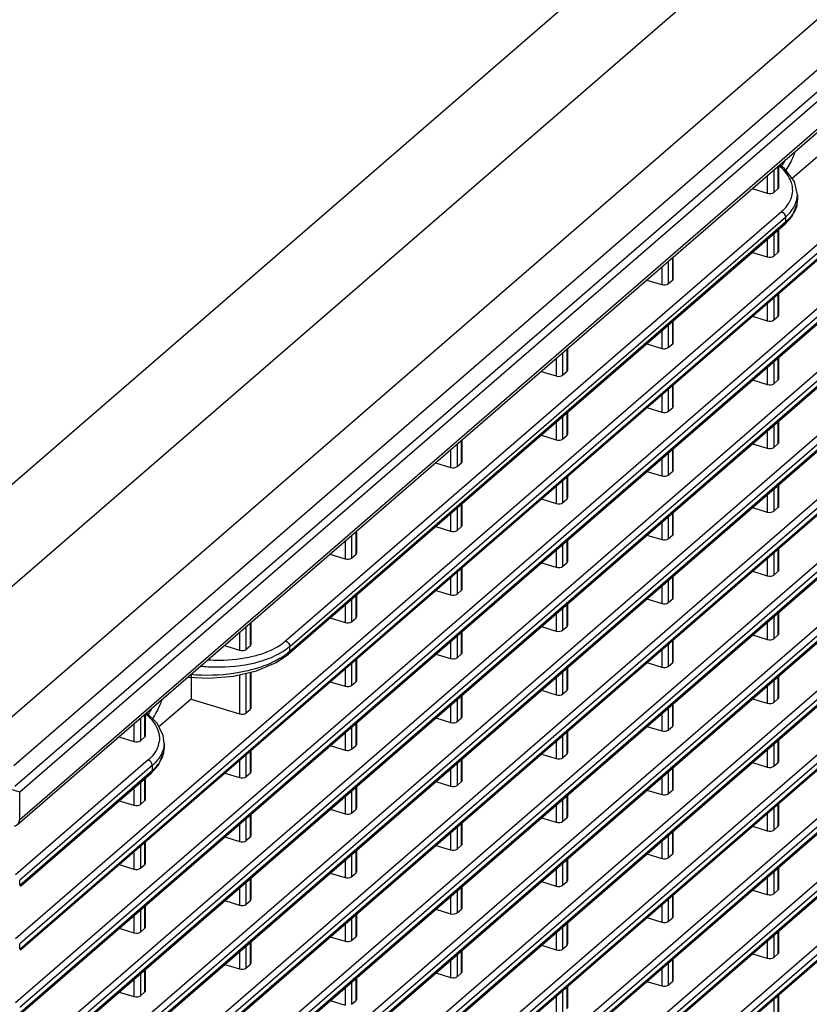
# Model space of a CAD drawing. Extents: x -169 to 3021, y -456 to 1822.
# Drawn here: x 2385 to 2465, y 1365 to 1465 of the extents above; entities that cross this region are included whole.
import ezdxf

# ---------------------------------------------------------------- set-up
doc = ezdxf.new("R2010")
doc.units = 0
doc.header["$LTSCALE"] = 65.395
doc.layers.add('B35LD-TOP-CODXF_CONTINUOUS_LINE', color=7, linetype='CONTINUOUS')
doc.layers.add('B35LH-LEFT-CDXF_CONTINUOUS_LINE', color=7, linetype='CONTINUOUS')

msp = doc.modelspace()

# ---------------------------------------------------------------- linework, layer by layer
at = {"layer": 'B35LD-TOP-CODXF_CONTINUOUS_LINE', "color": 7, "linetype": 'Continuous'}
for p, q in [((2349.276, 1387.872), (2586.933, 1593.688)), ((2359.827, 1386.629), (2595.55, 1590.771)), ((2381.625, 1392.238), (2606.125, 1586.661)), ((2383.961, 1389.114), (2608.461, 1583.537)), ((2608.573, 1581.379), (2384.073, 1386.956))]:
    msp.add_line(p, q, dxfattribs=at)
at = {"layer": 'B35LH-LEFT-CDXF_CONTINUOUS_LINE', "color": 7, "linetype": 'Continuous'}
for p, q in [((2608.073, 1579.944), (2384.573, 1386.387)), ((2384.573, 1383.597), (2608.073, 1577.154)), ((2384.355, 1383.085), (2607.868, 1576.653)), ((2384.15, 1371.478), (2607.675, 1565.057)), ((2608.073, 1564.495), (2384.573, 1370.938)), ((2384.573, 1370.412), (2608.073, 1563.969)), ((2384.653, 1370.32), (2607.97, 1563.719)), ((2384.15, 1364.983), (2607.675, 1558.561)), ((2608.073, 1558), (2384.573, 1364.443)), ((2384.573, 1363.917), (2608.073, 1557.474)), ((2384.653, 1363.825), (2607.97, 1557.223)), ((2384.15, 1358.488), (2607.675, 1552.066)), ((2608.073, 1551.505), (2384.573, 1357.948)), ((2384.573, 1357.422), (2608.073, 1550.978)), ((2384.653, 1357.329), (2607.97, 1550.728)), ((2384.15, 1351.993), (2607.675, 1545.571)), ((2608.073, 1545.009), (2384.573, 1351.453)), ((2384.573, 1350.926), (2608.073, 1544.483)), ((2384.653, 1350.834), (2607.97, 1544.233)), ((2384.15, 1345.498), (2607.675, 1539.076)), ((2608.073, 1538.514), (2384.573, 1344.958)), ((2384.573, 1344.431), (2608.073, 1537.988)), ((2384.653, 1344.339), (2607.97, 1537.738)), ((2384.15, 1339.003), (2607.675, 1532.581)), ((2608.073, 1532.019), (2384.573, 1338.462)), ((2384.573, 1337.936), (2608.073, 1531.493)), ((2384.653, 1337.844), (2607.97, 1531.243)), ((2384.15, 1332.507), (2607.675, 1526.086)), ((2608.073, 1525.524), (2384.573, 1331.967)), ((2384.573, 1331.441), (2608.073, 1524.998)), ((2384.653, 1331.349), (2607.97, 1524.747)), ((2384.15, 1326.012), (2607.675, 1519.59)), ((2608.073, 1519.029), (2384.573, 1325.472)), ((2384.573, 1324.946), (2608.073, 1518.502)), ((2384.653, 1324.853), (2607.97, 1518.252)), ((2384.15, 1319.517), (2607.675, 1513.095)), ((2608.073, 1512.533), (2384.573, 1318.977)), ((2384.573, 1318.451), (2608.073, 1512.007)), ((2384.653, 1318.358), (2607.97, 1511.757)), ((2384.15, 1313.022), (2607.675, 1506.6)), ((2608.073, 1506.038), (2384.573, 1312.482)), ((2384.573, 1311.955), (2608.073, 1505.512)), ((2384.653, 1311.863), (2607.97, 1505.262)), ((2384.15, 1306.527), (2607.675, 1500.105)), ((2608.073, 1499.543), (2384.573, 1305.986)), ((2384.573, 1305.46), (2608.073, 1499.017)), ((2384.653, 1305.368), (2607.97, 1498.767)), ((2384.15, 1300.031), (2607.675, 1493.61)), ((2608.073, 1493.048), (2384.573, 1299.491)), ((2384.573, 1298.965), (2608.073, 1492.522)), ((2384.653, 1298.873), (2607.97, 1492.271)), ((2466.528, 1451.734), (2463.252, 1448.896)), ((2461.369, 1449.782), (2461.369, 1447.488)), ((2461.83, 1447.888), (2461.83, 1450.181)), ((2461.897, 1448.016), (2461.897, 1450.239)), ((2460.709, 1449.21), (2460.709, 1447.412)), ((2459.174, 1447.881), (2460.709, 1447.412)), ((2461.369, 1447.488), (2461.83, 1447.888)), ((2463.755, 1446.302), (2463.78, 1446.741)), ((2463.781, 1447.233), (2463.781, 1447.239)), ((2463.781, 1447.233), (2463.781, 1446.716)), ((2411.661, 1401.799), (2462.164, 1445.536)), ((2463.221, 1445.023), (2463.755, 1446.302)), ((2412.071, 1401.248), (2462.574, 1444.985)), ((2462.574, 1444.459), (2412.071, 1400.722)), ((2462.468, 1444.205), (2463.221, 1445.023)), ((2462.469, 1444.206), (2411.965, 1400.469)), ((2461.83, 1441.392), (2461.83, 1443.653)), ((2461.897, 1441.52), (2461.897, 1443.711)), ((2460.709, 1442.682), (2460.709, 1440.917)), ((2461.369, 1443.253), (2461.369, 1440.993)), ((2450.619, 1440.472), (2450.619, 1438.178)), ((2451.08, 1438.578), (2451.08, 1440.871)), ((2451.147, 1438.706), (2451.147, 1440.929)), ((2459.203, 1441.377), (2460.709, 1440.917)), ((2461.369, 1440.993), (2461.83, 1441.392)), ((2449.959, 1439.9), (2449.959, 1438.102)), ((2448.424, 1438.571), (2449.959, 1438.102)), ((2450.619, 1438.178), (2451.08, 1438.578)), ((2461.369, 1436.758), (2461.369, 1434.498)), ((2461.83, 1434.897), (2461.83, 1437.158)), ((2461.897, 1435.025), (2461.897, 1437.216)), ((2460.709, 1436.187), (2460.709, 1434.422)), ((2451.147, 1432.211), (2451.147, 1434.401)), ((2459.203, 1434.882), (2460.709, 1434.422)), ((2461.369, 1434.498), (2461.83, 1434.897)), ((2450.619, 1433.944), (2450.619, 1431.683)), ((2451.08, 1432.083), (2451.08, 1434.343)), ((2449.959, 1433.372), (2449.959, 1431.607)), ((2440.33, 1429.268), (2440.33, 1431.561)), ((2440.397, 1429.396), (2440.397, 1431.619)), ((2448.453, 1432.067), (2449.959, 1431.607)), ((2450.619, 1431.683), (2451.08, 1432.083)), ((2439.209, 1430.59), (2439.209, 1428.792)), ((2439.869, 1431.162), (2439.869, 1428.869)), ((2461.83, 1428.402), (2461.83, 1430.662)), ((2461.897, 1428.53), (2461.897, 1430.72)), ((2460.709, 1429.691), (2460.709, 1427.926)), ((2461.369, 1430.263), (2461.369, 1428.003)), ((2437.674, 1429.261), (2439.209, 1428.792)), ((2439.869, 1428.869), (2440.33, 1429.268)), ((2459.203, 1428.387), (2460.709, 1427.926)), ((2461.369, 1428.003), (2461.83, 1428.402)), ((2450.619, 1427.448), (2450.619, 1425.188)), ((2451.08, 1425.587), (2451.08, 1427.848)), ((2451.147, 1425.715), (2451.147, 1427.906)), ((2449.959, 1426.877), (2449.959, 1425.112)), ((2448.453, 1425.572), (2449.959, 1425.112)), ((2450.619, 1425.188), (2451.08, 1425.587)), ((2439.869, 1424.634), (2439.869, 1422.373)), ((2440.33, 1422.773), (2440.33, 1425.033)), ((2440.397, 1422.901), (2440.397, 1425.091)), ((2439.209, 1424.062), (2439.209, 1422.297)), ((2461.369, 1423.768), (2461.369, 1421.507)), ((2461.83, 1421.907), (2461.83, 1424.167)), ((2461.897, 1422.035), (2461.897, 1424.225)), ((2437.703, 1422.758), (2439.209, 1422.297)), ((2439.869, 1422.373), (2440.33, 1422.773)), ((2460.709, 1423.196), (2460.709, 1421.431)), ((2429.119, 1421.852), (2429.119, 1419.559)), ((2429.58, 1419.958), (2429.58, 1422.252)), ((2429.647, 1420.086), (2429.647, 1422.31)), ((2451.08, 1419.092), (2451.08, 1421.353)), ((2451.147, 1419.22), (2451.147, 1421.411)), ((2459.203, 1421.892), (2460.709, 1421.431)), ((2461.369, 1421.507), (2461.83, 1421.907)), ((2428.459, 1421.281), (2428.459, 1419.483)), ((2449.959, 1420.382), (2449.959, 1418.617)), ((2450.619, 1420.953), (2450.619, 1418.693)), ((2426.924, 1419.952), (2428.459, 1419.483)), ((2429.119, 1419.559), (2429.58, 1419.958)), ((2440.33, 1416.278), (2440.33, 1418.538)), ((2440.397, 1416.406), (2440.397, 1418.596)), ((2448.453, 1419.077), (2449.959, 1418.617)), ((2450.619, 1418.693), (2451.08, 1419.092)), ((2439.209, 1417.567), (2439.209, 1415.802)), ((2439.869, 1418.139), (2439.869, 1415.878)), ((2461.83, 1415.412), (2461.83, 1417.672)), ((2461.897, 1415.54), (2461.897, 1417.73)), ((2460.709, 1416.701), (2460.709, 1414.936)), ((2461.369, 1417.273), (2461.369, 1415.012)), ((2429.58, 1413.463), (2429.58, 1415.723)), ((2429.647, 1413.591), (2429.647, 1415.781)), ((2437.703, 1416.262), (2439.209, 1415.802)), ((2439.869, 1415.878), (2440.33, 1416.278)), ((2459.203, 1415.396), (2460.709, 1414.936)), ((2461.369, 1415.012), (2461.83, 1415.412)), ((2428.459, 1414.753), (2428.459, 1412.987)), ((2429.119, 1415.324), (2429.119, 1413.064)), ((2450.619, 1414.458), (2450.619, 1412.198)), ((2451.08, 1412.597), (2451.08, 1414.857)), ((2451.147, 1412.725), (2451.147, 1414.915)), ((2426.953, 1413.448), (2428.459, 1412.987)), ((2429.119, 1413.064), (2429.58, 1413.463)), ((2449.959, 1413.887), (2449.959, 1412.121)), ((2418.369, 1412.543), (2418.369, 1410.249)), ((2418.83, 1410.648), (2418.83, 1412.942)), ((2418.897, 1410.776), (2418.897, 1413)), ((2448.453, 1412.582), (2449.959, 1412.121)), ((2450.619, 1412.198), (2451.08, 1412.597)), ((2417.709, 1411.971), (2417.709, 1410.173)), ((2439.869, 1411.644), (2439.869, 1409.383)), ((2440.33, 1409.782), (2440.33, 1412.043)), ((2440.397, 1409.91), (2440.397, 1412.101)), ((2416.174, 1410.642), (2417.709, 1410.173)), ((2418.369, 1410.249), (2418.83, 1410.648)), ((2439.209, 1411.072), (2439.209, 1409.307)), ((2461.369, 1410.777), (2461.369, 1408.517)), ((2461.83, 1408.916), (2461.83, 1411.177)), ((2461.897, 1409.044), (2461.897, 1411.235)), ((2437.703, 1409.767), (2439.209, 1409.307)), ((2439.869, 1409.383), (2440.33, 1409.782)), ((2460.709, 1410.206), (2460.709, 1408.441)), ((2429.119, 1408.829), (2429.119, 1406.569)), ((2429.58, 1406.968), (2429.58, 1409.228)), ((2429.647, 1407.096), (2429.647, 1409.286)), ((2451.08, 1406.102), (2451.08, 1408.362)), ((2451.147, 1406.23), (2451.147, 1408.42)), ((2459.203, 1408.901), (2460.709, 1408.441)), ((2461.369, 1408.517), (2461.83, 1408.916)), ((2428.459, 1408.257), (2428.459, 1406.492)), ((2449.959, 1407.391), (2449.959, 1405.626)), ((2450.619, 1407.963), (2450.619, 1405.702)), ((2418.83, 1404.153), (2418.83, 1406.414)), ((2418.897, 1404.281), (2418.897, 1406.472)), ((2426.953, 1406.953), (2428.459, 1406.492)), ((2429.119, 1406.569), (2429.58, 1406.968)), ((2417.709, 1405.443), (2417.709, 1403.678)), ((2418.369, 1406.014), (2418.369, 1403.754)), ((2440.33, 1403.287), (2440.33, 1405.548)), ((2440.397, 1403.415), (2440.397, 1405.606)), ((2448.453, 1406.087), (2449.959, 1405.626)), ((2450.619, 1405.702), (2451.08, 1406.102)), ((2439.209, 1404.577), (2439.209, 1402.812)), ((2439.869, 1405.148), (2439.869, 1402.888)), ((2461.83, 1402.421), (2461.83, 1404.682)), ((2461.897, 1402.549), (2461.897, 1404.74)), ((2408.08, 1401.339), (2408.08, 1403.632)), ((2408.147, 1401.467), (2408.147, 1403.69)), ((2416.203, 1404.138), (2417.709, 1403.678)), ((2418.369, 1403.754), (2418.83, 1404.153)), ((2460.709, 1403.711), (2460.709, 1401.946)), ((2461.369, 1404.282), (2461.369, 1402.022)), ((2406.959, 1402.661), (2406.959, 1400.863)), ((2407.619, 1403.233), (2407.619, 1400.939)), ((2429.119, 1402.334), (2429.119, 1400.073)), ((2429.58, 1400.473), (2429.58, 1402.733)), ((2429.647, 1400.601), (2429.647, 1402.791)), ((2437.703, 1403.272), (2439.209, 1402.812)), ((2439.869, 1402.888), (2440.33, 1403.287)), ((2459.203, 1402.406), (2460.709, 1401.946)), ((2461.369, 1402.022), (2461.83, 1402.421)), ((2405.424, 1401.332), (2406.959, 1400.863)), ((2407.619, 1400.939), (2408.08, 1401.339)), ((2428.459, 1401.762), (2428.459, 1399.997)), ((2450.619, 1401.468), (2450.619, 1399.207)), ((2451.08, 1399.607), (2451.08, 1401.867)), ((2451.147, 1399.735), (2451.147, 1401.925)), ((2426.953, 1400.458), (2428.459, 1399.997)), ((2429.119, 1400.073), (2429.58, 1400.473)), ((2449.959, 1400.896), (2449.959, 1399.131)), ((2418.369, 1399.519), (2418.369, 1397.259)), ((2418.83, 1397.658), (2418.83, 1399.918)), ((2418.897, 1397.786), (2418.897, 1399.976)), ((2448.453, 1399.591), (2449.959, 1399.131)), ((2450.619, 1399.207), (2451.08, 1399.607)), ((2402.028, 1398.391), (2402.028, 1395.875)), ((2406.959, 1398.364), (2406.959, 1394.368)), ((2407.619, 1398.517), (2407.619, 1394.444)), ((2408.08, 1394.843), (2408.08, 1398.624)), ((2408.147, 1394.972), (2408.147, 1398.64)), ((2417.709, 1398.948), (2417.709, 1397.183)), ((2439.869, 1398.653), (2439.869, 1396.393)), ((2440.33, 1396.792), (2440.33, 1399.052)), ((2440.397, 1396.92), (2440.397, 1399.11)), ((2416.203, 1397.643), (2417.709, 1397.183)), ((2418.369, 1397.259), (2418.83, 1397.658)), ((2439.209, 1398.082), (2439.209, 1396.316)), ((2461.369, 1397.787), (2461.369, 1395.527)), ((2461.83, 1395.926), (2461.83, 1398.186)), ((2461.897, 1396.054), (2461.897, 1398.244)), ((2429.647, 1394.105), (2429.647, 1396.296)), ((2437.703, 1396.777), (2439.209, 1396.316)), ((2439.869, 1396.393), (2440.33, 1396.792)), ((2460.709, 1397.216), (2460.709, 1395.45)), ((2402.028, 1395.875), (2398.758, 1393.042)), ((2402.028, 1395.875), (2406.959, 1394.368)), ((2429.119, 1395.839), (2429.119, 1393.578)), ((2429.58, 1393.977), (2429.58, 1396.238)), ((2451.08, 1393.111), (2451.08, 1395.372)), ((2451.147, 1393.239), (2451.147, 1395.43)), ((2459.203, 1395.911), (2460.709, 1395.45)), ((2461.369, 1395.527), (2461.83, 1395.926)), ((2397.33, 1392.029), (2397.33, 1394.322)), ((2397.397, 1392.157), (2397.397, 1394.38)), ((2398.574, 1393.412), (2397.503, 1394.472)), ((2407.619, 1394.444), (2408.08, 1394.843)), ((2428.459, 1395.267), (2428.459, 1393.502)), ((2449.959, 1394.401), (2449.959, 1392.636)), ((2450.619, 1394.973), (2450.619, 1392.712)), ((2396.209, 1393.351), (2396.209, 1391.553)), ((2396.869, 1393.923), (2396.869, 1391.63)), ((2418.83, 1391.163), (2418.83, 1393.423)), ((2418.897, 1391.291), (2418.897, 1393.481)), ((2426.953, 1393.962), (2428.459, 1393.502)), ((2429.119, 1393.578), (2429.58, 1393.977)), ((2417.709, 1392.452), (2417.709, 1390.687)), ((2418.369, 1393.024), (2418.369, 1390.764)), ((2440.33, 1390.297), (2440.33, 1392.557)), ((2440.397, 1390.425), (2440.397, 1392.615)), ((2448.453, 1393.096), (2449.959, 1392.636)), ((2450.619, 1392.712), (2451.08, 1393.111)), ((2394.674, 1392.022), (2396.209, 1391.553)), ((2396.869, 1391.63), (2397.33, 1392.029)), ((2399.281, 1391.379), (2399.281, 1391.374)), ((2399.281, 1391.374), (2399.281, 1390.858)), ((2439.209, 1391.586), (2439.209, 1389.821)), ((2439.869, 1392.158), (2439.869, 1389.898)), ((2461.369, 1391.292), (2461.369, 1389.032)), ((2461.83, 1389.431), (2461.83, 1391.691)), ((2461.897, 1389.559), (2461.897, 1391.749)), ((2398.714, 1389.154), (2399.258, 1390.459)), ((2399.258, 1390.459), (2399.28, 1390.883)), ((2408.08, 1388.348), (2408.08, 1390.609)), ((2408.147, 1388.476), (2408.147, 1390.667)), ((2416.203, 1391.148), (2417.709, 1390.687)), ((2418.369, 1390.764), (2418.83, 1391.163)), ((2437.703, 1390.282), (2439.209, 1389.821)), ((2439.869, 1389.898), (2440.33, 1390.297)), ((2460.709, 1390.72), (2460.709, 1388.955)), ((2397.664, 1389.677), (2384.15, 1377.974)), ((2406.959, 1389.638), (2406.959, 1387.873)), ((2407.619, 1390.209), (2407.619, 1387.949)), ((2429.119, 1389.343), (2429.119, 1387.083)), ((2429.58, 1387.482), (2429.58, 1389.743)), ((2429.647, 1387.61), (2429.647, 1389.801)), ((2459.203, 1389.416), (2460.709, 1388.955)), ((2461.369, 1389.032), (2461.83, 1389.431)), ((2398.074, 1389.126), (2384.573, 1377.434)), ((2384.573, 1376.907), (2398.074, 1388.6)), ((2384.653, 1376.815), (2397.969, 1388.347)), ((2397.968, 1388.347), (2398.714, 1389.154)), ((2405.453, 1388.333), (2406.959, 1387.873)), ((2407.619, 1387.949), (2408.08, 1388.348)), ((2428.459, 1388.772), (2428.459, 1387.007)), ((2450.619, 1388.477), (2450.619, 1386.217)), ((2451.08, 1386.616), (2451.08, 1388.877)), ((2451.147, 1386.744), (2451.147, 1388.935)), ((2396.869, 1387.395), (2396.869, 1385.134)), ((2397.33, 1385.534), (2397.33, 1387.794)), ((2397.397, 1385.662), (2397.397, 1387.852)), ((2426.953, 1387.467), (2428.459, 1387.007)), ((2429.119, 1387.083), (2429.58, 1387.482)), ((2449.959, 1387.906), (2449.959, 1386.141)), ((2384.573, 1386.387), (2383.697, 1386.655)), ((2384.573, 1383.597), (2384.573, 1386.387)), ((2396.209, 1386.823), (2396.209, 1385.058)), ((2418.369, 1386.529), (2418.369, 1384.268)), ((2418.83, 1384.668), (2418.83, 1386.928)), ((2418.897, 1384.796), (2418.897, 1386.986)), ((2448.453, 1386.601), (2449.959, 1386.141)), ((2450.619, 1386.217), (2451.08, 1386.616)), ((2394.703, 1385.519), (2396.209, 1385.058)), ((2396.869, 1385.134), (2397.33, 1385.534)), ((2417.709, 1385.957), (2417.709, 1384.192)), ((2439.869, 1385.663), (2439.869, 1383.402)), ((2440.33, 1383.802), (2440.33, 1386.062)), ((2440.397, 1383.93), (2440.397, 1386.12)), ((2461.897, 1383.064), (2461.897, 1385.254)), ((2416.203, 1384.653), (2417.709, 1384.192)), ((2418.369, 1384.268), (2418.83, 1384.668)), ((2439.209, 1385.091), (2439.209, 1383.326)), ((2461.369, 1384.797), (2461.369, 1382.536)), ((2461.83, 1382.936), (2461.83, 1385.196)), ((2407.619, 1383.714), (2407.619, 1381.454)), ((2408.08, 1381.853), (2408.08, 1384.113)), ((2408.147, 1381.981), (2408.147, 1384.172)), ((2429.58, 1380.987), (2429.58, 1383.247)), ((2429.647, 1381.115), (2429.647, 1383.305)), ((2437.703, 1383.787), (2439.209, 1383.326)), ((2439.869, 1383.402), (2440.33, 1383.802)), ((2460.709, 1384.225), (2460.709, 1382.46)), ((2406.959, 1383.143), (2406.959, 1381.378)), ((2428.459, 1382.277), (2428.459, 1380.512)), ((2429.119, 1382.848), (2429.119, 1380.588)), ((2451.08, 1380.121), (2451.08, 1382.381)), ((2451.147, 1380.249), (2451.147, 1382.439)), ((2459.203, 1382.92), (2460.709, 1382.46)), ((2461.369, 1382.536), (2461.83, 1382.936)), ((2397.33, 1379.039), (2397.33, 1381.299)), ((2397.397, 1379.167), (2397.397, 1381.357)), ((2405.453, 1381.838), (2406.959, 1381.378)), ((2407.619, 1381.454), (2408.08, 1381.853)), ((2449.959, 1381.411), (2449.959, 1379.645)), ((2450.619, 1381.982), (2450.619, 1379.722)), ((2396.209, 1380.328), (2396.209, 1378.563)), ((2396.869, 1380.9), (2396.869, 1378.639)), ((2418.83, 1378.172), (2418.83, 1380.433)), ((2418.897, 1378.301), (2418.897, 1380.491)), ((2426.953, 1380.972), (2428.459, 1380.512)), ((2429.119, 1380.588), (2429.58, 1380.987)), ((2417.709, 1379.462), (2417.709, 1377.697)), ((2418.369, 1380.034), (2418.369, 1377.773)), ((2440.33, 1377.306), (2440.33, 1379.567)), ((2440.397, 1377.434), (2440.397, 1379.625)), ((2448.453, 1380.106), (2449.959, 1379.645)), ((2450.619, 1379.722), (2451.08, 1380.121)), ((2394.703, 1379.023), (2396.209, 1378.563)), ((2396.869, 1378.639), (2397.33, 1379.039)), ((2439.209, 1378.596), (2439.209, 1376.831)), ((2439.869, 1379.168), (2439.869, 1376.907)), ((2461.369, 1378.302), (2461.369, 1376.041)), ((2461.83, 1376.44), (2461.83, 1378.701)), ((2461.897, 1376.568), (2461.897, 1378.759)), ((2384.573, 1376.907), (2384.573, 1377.434)), ((2407.619, 1377.219), (2407.619, 1374.959)), ((2408.08, 1375.358), (2408.08, 1377.618)), ((2408.147, 1375.486), (2408.147, 1377.676)), ((2416.203, 1378.157), (2417.709, 1377.697)), ((2418.369, 1377.773), (2418.83, 1378.172)), ((2437.703, 1377.291), (2439.209, 1376.831)), ((2439.869, 1376.907), (2440.33, 1377.306)), ((2460.709, 1377.73), (2460.709, 1375.965)), ((2406.959, 1376.647), (2406.959, 1374.882)), ((2429.119, 1376.353), (2429.119, 1374.093)), ((2429.58, 1374.492), (2429.58, 1376.752)), ((2429.647, 1374.62), (2429.647, 1376.81)), ((2459.203, 1376.425), (2460.709, 1375.965)), ((2461.369, 1376.041), (2461.83, 1376.44)), ((2405.453, 1375.343), (2406.959, 1374.882)), ((2407.619, 1374.959), (2408.08, 1375.358)), ((2428.459, 1375.781), (2428.459, 1374.016)), ((2450.619, 1375.487), (2450.619, 1373.227)), ((2451.08, 1373.626), (2451.08, 1375.886)), ((2451.147, 1373.754), (2451.147, 1375.944)), ((2396.869, 1374.404), (2396.869, 1372.144)), ((2397.33, 1372.543), (2397.33, 1374.804)), ((2397.397, 1372.671), (2397.397, 1374.862)), ((2426.953, 1374.477), (2428.459, 1374.016)), ((2429.119, 1374.093), (2429.58, 1374.492)), ((2449.959, 1374.915), (2449.959, 1373.15)), ((2396.209, 1373.833), (2396.209, 1372.068)), ((2418.369, 1373.538), (2418.369, 1371.278)), ((2418.83, 1371.677), (2418.83, 1373.938)), ((2418.897, 1371.805), (2418.897, 1373.996)), ((2448.453, 1373.611), (2449.959, 1373.15)), ((2450.619, 1373.227), (2451.08, 1373.626)), ((2394.703, 1372.528), (2396.209, 1372.068)), ((2396.869, 1372.144), (2397.33, 1372.543)), ((2417.709, 1372.967), (2417.709, 1371.202)), ((2439.869, 1372.672), (2439.869, 1370.412)), ((2440.33, 1370.811), (2440.33, 1373.072)), ((2440.397, 1370.939), (2440.397, 1373.13)), ((2461.83, 1369.945), (2461.83, 1372.206)), ((2461.897, 1370.073), (2461.897, 1372.264)), ((2416.203, 1371.662), (2417.709, 1371.202)), ((2418.369, 1371.278), (2418.83, 1371.677)), ((2439.209, 1372.101), (2439.209, 1370.336)), ((2460.709, 1371.235), (2460.709, 1369.47)), ((2461.369, 1371.806), (2461.369, 1369.546)), ((2384.573, 1370.412), (2384.573, 1370.938)), ((2407.619, 1370.724), (2407.619, 1368.463)), ((2408.08, 1368.863), (2408.08, 1371.123)), ((2408.147, 1368.991), (2408.147, 1371.181)), ((2429.58, 1367.997), (2429.58, 1370.257)), ((2429.647, 1368.125), (2429.647, 1370.315)), ((2437.703, 1370.796), (2439.209, 1370.336)), ((2439.869, 1370.412), (2440.33, 1370.811)), ((2406.959, 1370.152), (2406.959, 1368.387)), ((2428.459, 1369.286), (2428.459, 1367.521)), ((2429.119, 1369.858), (2429.119, 1367.597)), ((2451.08, 1367.131), (2451.08, 1369.391)), ((2451.147, 1367.259), (2451.147, 1369.449)), ((2459.203, 1369.93), (2460.709, 1369.47)), ((2461.369, 1369.546), (2461.83, 1369.945)), ((2397.33, 1366.048), (2397.33, 1368.309)), ((2397.397, 1366.176), (2397.397, 1368.367)), ((2405.453, 1368.848), (2406.959, 1368.387)), ((2407.619, 1368.463), (2408.08, 1368.863)), ((2449.959, 1368.42), (2449.959, 1366.655)), ((2450.619, 1368.992), (2450.619, 1366.731)), ((2396.209, 1367.338), (2396.209, 1365.573)), ((2396.869, 1367.909), (2396.869, 1365.649)), ((2418.83, 1365.182), (2418.83, 1367.442)), ((2418.897, 1365.31), (2418.897, 1367.501)), ((2426.953, 1367.982), (2428.459, 1367.521)), ((2429.119, 1367.597), (2429.58, 1367.997)), ((2417.709, 1366.472), (2417.709, 1364.707)), ((2418.369, 1367.043), (2418.369, 1364.783)), ((2440.33, 1364.316), (2440.33, 1366.576)), ((2440.397, 1364.444), (2440.397, 1366.634)), ((2448.453, 1367.116), (2449.959, 1366.655)), ((2450.619, 1366.731), (2451.08, 1367.131)), ((2394.703, 1366.033), (2396.209, 1365.573)), ((2396.869, 1365.649), (2397.33, 1366.048)), ((2418.369, 1364.783), (2418.83, 1365.182)), ((2439.209, 1365.606), (2439.209, 1363.841)), ((2439.869, 1366.177), (2439.869, 1363.917)), ((2461.369, 1365.311), (2461.369, 1363.051)), ((2461.83, 1363.45), (2461.83, 1365.71)), ((2461.897, 1363.578), (2461.897, 1365.768)), ((2416.203, 1365.167), (2417.709, 1364.707))]:
    msp.add_line(p, q, dxfattribs=at)
for points in [[(2463.781, 1447.239), (2463.484, 1448.589), (2462.439, 1449.975), (2461.966, 1450.299)], [(2406.364, 1398.225), (2408.693, 1398.766), (2410.683, 1399.597), (2411.966, 1400.469)], [(2401.71, 1398.116), (2403.877, 1398.009), (2406.364, 1398.225)], [(2399.281, 1391.379), (2399.183, 1392.183), (2398.574, 1393.412)]]:
    msp.add_lwpolyline(points, dxfattribs=at)
for centre, radius, start, end in [((2461.659, 1446.67), 2.122, 352.03999, 1.24233), ((2459.313, 1448.836), 4.361, 310.82773, 316.15717), ((2459.599, 1448.555), 3.96, 316.22215, 317.61573), ((2461.581, 1446.681), 2.201, 348.35948, 352.04925), ((2483.568, 1444.722), 20.995, 179.28187, 180.71813), ((2460.533, 1447.165), 3.363, 324.35984, 327.53113), ((2462.283, 1444.42), 0.284, 310.91658, 322.82238), ((2407.347, 1406.399), 7.39, 300.65595, 305.36551), ((2391.415, 1400.989), 20.658, 359.99226, 0.71775), ((2390.734, 1400.985), 21.338, 359.29381, 0.00462), ((2396.399, 1391.872), 2.407, 343.16888, 350.7651), ((2397.088, 1390.821), 2.194, 348.94903, 352.23418), ((2397.16, 1390.811), 2.121, 352.22355, 1.24425), ((2394.813, 1392.977), 4.361, 310.82774, 316.15719), ((2395.099, 1392.696), 3.96, 316.22218, 317.61607), ((2396.021, 1391.315), 3.378, 324.36509, 327.19046), ((2397.783, 1388.561), 0.284, 310.91625, 322.74522), ((2419.068, 1388.863), 20.995, 179.28187, 180.71813)]:
    msp.add_arc(centre, radius, start, end, dxfattribs=at)
for centre, major_axis, ratio, start_param, end_param in [((2460.936, 1447.636), (0.5, -0.027), 0.5215854, -2.0138571, -0.4954207), ((2461.397, 1448.035), (0.5, -0.027), 0.5215854, -0.4954207, 0.0281781), ((2461.397, 1441.54), (0.5, -0.027), 0.5215854, -0.4954207, 0.0281781), ((2460.936, 1441.141), (0.5, -0.027), 0.5215854, -2.0138571, -0.4954207), ((2450.647, 1438.725), (0.5, -0.027), 0.5215854, -0.4954207, 0.0281781), ((2450.186, 1438.326), (0.5, -0.027), 0.5215854, -2.0138571, -0.4954207), ((2460.936, 1434.646), (0.5, -0.027), 0.5215854, -2.0138571, -0.4954207), ((2461.397, 1435.045), (0.5, -0.027), 0.5215854, -0.4954207, 0.0281781), ((2450.186, 1431.831), (0.5, -0.027), 0.5215854, -2.0138571, -0.4954207), ((2450.647, 1432.23), (0.5, -0.027), 0.5215854, -0.4954207, 0.0281781), ((2439.897, 1429.416), (0.5, -0.027), 0.5215854, -0.4954207, 0.0281781), ((2439.436, 1429.016), (0.5, -0.027), 0.5215854, -2.0138571, -0.4954207), ((2461.397, 1428.55), (0.5, -0.027), 0.5215854, -0.4954207, 0.0281781), ((2460.936, 1428.15), (0.5, -0.027), 0.5215854, -2.0138571, -0.4954207), ((2450.647, 1425.735), (0.5, -0.027), 0.5215854, -0.4954207, 0.0281781), ((2450.186, 1425.336), (0.5, -0.027), 0.5215854, -2.0138571, -0.4954207), ((2439.436, 1422.521), (0.5, -0.027), 0.5215854, -2.0138571, -0.4954207), ((2439.897, 1422.92), (0.5, -0.027), 0.5215854, -0.4954207, 0.0281781), ((2460.936, 1421.655), (0.5, -0.027), 0.5215854, -2.0138571, -0.4954207), ((2461.397, 1422.054), (0.5, -0.027), 0.5215854, -0.4954207, 0.0281781), ((2428.686, 1419.707), (0.5, -0.027), 0.5215854, -2.0138571, -0.4954207), ((2429.147, 1420.106), (0.5, -0.027), 0.5215854, -0.4954207, 0.0281781), ((2450.186, 1418.841), (0.5, -0.027), 0.5215854, -2.0138571, -0.4954207), ((2450.647, 1419.24), (0.5, -0.027), 0.5215854, -0.4954207, 0.0281781), ((2439.897, 1416.425), (0.5, -0.027), 0.5215854, -0.4954207, 0.0281781), ((2439.436, 1416.026), (0.5, -0.027), 0.5215854, -2.0138571, -0.4954207), ((2461.397, 1415.559), (0.5, -0.027), 0.5215854, -0.4954207, 0.0281781), ((2460.936, 1415.16), (0.5, -0.027), 0.5215854, -2.0138571, -0.4954207), ((2429.147, 1413.611), (0.5, -0.027), 0.5215854, -0.4954207, 0.0281781), ((2428.686, 1413.211), (0.5, -0.027), 0.5215854, -2.0138571, -0.4954207), ((2450.647, 1412.745), (0.5, -0.027), 0.5215854, -0.4954207, 0.0281781), ((2450.186, 1412.345), (0.5, -0.027), 0.5215854, -2.0138571, -0.4954207), ((2418.397, 1410.796), (0.5, -0.027), 0.5215854, -0.4954207, 0.0281781), ((2417.936, 1410.397), (0.5, -0.027), 0.5215854, -2.0138571, -0.4954207), ((2439.436, 1409.531), (0.5, -0.027), 0.5215854, -2.0138571, -0.4954207), ((2439.897, 1409.93), (0.5, -0.027), 0.5215854, -0.4954207, 0.0281781), ((2460.936, 1408.665), (0.5, -0.027), 0.5215854, -2.0138571, -0.4954207), ((2461.397, 1409.064), (0.5, -0.027), 0.5215854, -0.4954207, 0.0281781), ((2428.686, 1406.716), (0.5, -0.027), 0.5215854, -2.0138571, -0.4954207), ((2429.147, 1407.116), (0.5, -0.027), 0.5215854, -0.4954207, 0.0281781), ((2450.186, 1405.85), (0.5, -0.027), 0.5215854, -2.0138571, -0.4954207), ((2450.647, 1406.249), (0.5, -0.027), 0.5215854, -0.4954207, 0.0281781), ((2417.936, 1403.902), (0.5, -0.027), 0.5215854, -2.0138571, -0.4954207), ((2418.397, 1404.301), (0.5, -0.027), 0.5215854, -0.4954207, 0.0281781), ((2439.897, 1403.435), (0.5, -0.027), 0.5215854, -0.4954207, 0.0281781), ((2439.436, 1403.036), (0.5, -0.027), 0.5215854, -2.0138571, -0.4954207), ((2461.397, 1402.569), (0.5, -0.027), 0.5215854, -0.4954207, 0.0281781), ((2407.647, 1401.486), (0.5, -0.027), 0.5215854, -0.4954207, 0.0281781), ((2460.936, 1402.17), (0.5, -0.027), 0.5215854, -2.0138571, -0.4954207), ((2407.186, 1401.087), (0.5, -0.027), 0.5215854, -2.0138571, -0.4954207), ((2429.147, 1400.62), (0.5, -0.027), 0.5215854, -0.4954207, 0.0281781), ((2428.686, 1400.221), (0.5, -0.027), 0.5215854, -2.0138571, -0.4954207), ((2450.647, 1399.754), (0.5, -0.027), 0.5215854, -0.4954207, 0.0281781), ((2450.186, 1399.355), (0.5, -0.027), 0.5215854, -2.0138571, -0.4954207), ((2418.397, 1397.806), (0.5, -0.027), 0.5215854, -0.4954207, 0.0281781), ((2417.936, 1397.406), (0.5, -0.027), 0.5215854, -2.0138571, -0.4954207), ((2439.436, 1396.54), (0.5, -0.027), 0.5215854, -2.0138571, -0.4954207), ((2439.897, 1396.94), (0.5, -0.027), 0.5215854, -0.4954207, 0.0281781), ((2460.936, 1395.674), (0.5, -0.027), 0.5215854, -2.0138571, -0.4954207), ((2461.397, 1396.074), (0.5, -0.027), 0.5215854, -0.4954207, 0.0281781), ((2407.186, 1394.592), (0.5, -0.027), 0.5215854, -2.0138571, -0.4954207), ((2407.647, 1394.991), (0.5, -0.027), 0.5215854, -0.4954207, 0.0281781), ((2428.686, 1393.726), (0.5, -0.027), 0.5215854, -2.0138571, -0.4954207), ((2429.147, 1394.125), (0.5, -0.027), 0.5215854, -0.4954207, 0.0281781), ((2450.186, 1392.86), (0.5, -0.027), 0.5215854, -2.0138571, -0.4954207), ((2450.647, 1393.259), (0.5, -0.027), 0.5215854, -0.4954207, 0.0281781), ((2396.436, 1391.777), (0.5, -0.027), 0.5215854, -2.0138571, -0.4954207), ((2396.897, 1392.177), (0.5, -0.027), 0.5215854, -0.4954207, 0.0281781), ((2418.397, 1391.311), (0.5, -0.027), 0.5215854, -0.4954207, 0.0281781), ((2417.936, 1390.911), (0.5, -0.027), 0.5215854, -2.0138571, -0.4954207), ((2439.897, 1390.445), (0.5, -0.027), 0.5215854, -0.4954207, 0.0281781), ((2439.436, 1390.045), (0.5, -0.027), 0.5215854, -2.0138571, -0.4954207), ((2461.397, 1389.579), (0.5, -0.027), 0.5215854, -0.4954207, 0.0281781), ((2407.647, 1388.496), (0.5, -0.027), 0.5215854, -0.4954207, 0.0281781), ((2460.936, 1389.179), (0.5, -0.027), 0.5215854, -2.0138571, -0.4954207), ((2407.186, 1388.097), (0.5, -0.027), 0.5215854, -2.0138571, -0.4954207), ((2429.147, 1387.63), (0.5, -0.027), 0.5215854, -0.4954207, 0.0281781), ((2428.686, 1387.231), (0.5, -0.027), 0.5215854, -2.0138571, -0.4954207), ((2450.647, 1386.764), (0.5, -0.027), 0.5215854, -0.4954207, 0.0281781), ((2396.897, 1385.681), (0.5, -0.027), 0.5215854, -0.4954207, 0.0281781), ((2450.186, 1386.365), (0.5, -0.027), 0.5215854, -2.0138571, -0.4954207), ((2396.436, 1385.282), (0.5, -0.027), 0.5215854, -2.0138571, -0.4954207), ((2417.936, 1384.416), (0.5, -0.027), 0.5215854, -2.0138571, -0.4954207), ((2418.397, 1384.815), (0.5, -0.027), 0.5215854, -0.4954207, 0.0281781), ((2383.68, 1383.824), (0.703, -0.713), 0.771382, 5.7914988, 6.9469135), ((2439.436, 1383.55), (0.5, -0.027), 0.5215854, -2.0138571, -0.4954207), ((2439.897, 1383.949), (0.5, -0.027), 0.5215854, -0.4954207, 0.0281781), ((2460.936, 1382.684), (0.5, -0.027), 0.5215854, -2.0138571, -0.4954207), ((2461.397, 1383.083), (0.5, -0.027), 0.5215854, -0.4954207, 0.0281781), ((2407.186, 1381.601), (0.5, -0.027), 0.5215854, -2.0138571, -0.4954207), ((2407.647, 1382.001), (0.5, -0.027), 0.5215854, -0.4954207, 0.0281781), ((2428.686, 1380.735), (0.5, -0.027), 0.5215854, -2.0138571, -0.4954207), ((2429.147, 1381.135), (0.5, -0.027), 0.5215854, -0.4954207, 0.0281781), ((2450.647, 1380.269), (0.5, -0.027), 0.5215854, -0.4954207, 0.0281781), ((2450.186, 1379.869), (0.5, -0.027), 0.5215854, -2.0138571, -0.4954207), ((2396.436, 1378.787), (0.5, -0.027), 0.5215854, -2.0138571, -0.4954207), ((2396.897, 1379.186), (0.5, -0.027), 0.5215854, -0.4954207, 0.0281781), ((2418.397, 1378.32), (0.5, -0.027), 0.5215854, -0.4954207, 0.0281781), ((2417.936, 1377.921), (0.5, -0.027), 0.5215854, -2.0138571, -0.4954207), ((2439.897, 1377.454), (0.5, -0.027), 0.5215854, -0.4954207, 0.0281781), ((2439.436, 1377.055), (0.5, -0.027), 0.5215854, -2.0138571, -0.4954207), ((2461.397, 1376.588), (0.5, -0.027), 0.5215854, -0.4954207, 0.0281781), ((2407.647, 1375.506), (0.5, -0.027), 0.5215854, -0.4954207, 0.0281781), ((2460.936, 1376.189), (0.5, -0.027), 0.5215854, -2.0138571, -0.4954207), ((2407.186, 1375.106), (0.5, -0.027), 0.5215854, -2.0138571, -0.4954207), ((2429.147, 1374.64), (0.5, -0.027), 0.5215854, -0.4954207, 0.0281781), ((2428.686, 1374.24), (0.5, -0.027), 0.5215854, -2.0138571, -0.4954207), ((2450.186, 1373.374), (0.5, -0.027), 0.5215854, -2.0138571, -0.4954207), ((2450.647, 1373.774), (0.5, -0.027), 0.5215854, -0.4954207, 0.0281781), ((2396.897, 1372.691), (0.5, -0.027), 0.5215854, -0.4954207, 0.0281781), ((2396.436, 1372.292), (0.5, -0.027), 0.5215854, -2.0138571, -0.4954207), ((2417.936, 1371.426), (0.5, -0.027), 0.5215854, -2.0138571, -0.4954207), ((2418.397, 1371.825), (0.5, -0.027), 0.5215854, -0.4954207, 0.0281781), ((2439.436, 1370.56), (0.5, -0.027), 0.5215854, -2.0138571, -0.4954207), ((2439.897, 1370.959), (0.5, -0.027), 0.5215854, -0.4954207, 0.0281781), ((2460.936, 1369.694), (0.5, -0.027), 0.5215854, -2.0138571, -0.4954207), ((2461.397, 1370.093), (0.5, -0.027), 0.5215854, -0.4954207, 0.0281781), ((2407.186, 1368.611), (0.5, -0.027), 0.5215854, -2.0138571, -0.4954207), ((2407.647, 1369.01), (0.5, -0.027), 0.5215854, -0.4954207, 0.0281781), ((2428.686, 1367.745), (0.5, -0.027), 0.5215854, -2.0138571, -0.4954207), ((2429.147, 1368.144), (0.5, -0.027), 0.5215854, -0.4954207, 0.0281781), ((2450.647, 1367.278), (0.5, -0.027), 0.5215854, -0.4954207, 0.0281781), ((2450.186, 1366.879), (0.5, -0.027), 0.5215854, -2.0138571, -0.4954207), ((2396.436, 1365.797), (0.5, -0.027), 0.5215854, -2.0138571, -0.4954207), ((2396.897, 1366.196), (0.5, -0.027), 0.5215854, -0.4954207, 0.0281781), ((2418.397, 1365.33), (0.5, -0.027), 0.5215854, -0.4954207, 0.0281781)]:
    msp.add_ellipse(centre, major_axis=major_axis, ratio=ratio, start_param=start_param, end_param=end_param, dxfattribs=at)
for points, knots in [([(2463.566, 1451.683), (2463.5, 1451.505), (2463.234, 1450.837), (2462.899, 1450.194), (2462.603, 1449.755)], [0, 0, 0, 0, 0.2637407, 1, 1, 1, 1]), ([(2463.241, 1448.263), (2463.2, 1448.44), (2462.933, 1449.205), (2462.372, 1449.836), (2461.893, 1450.235)], [0, 0, 0, 0, 0.2251098, 1, 1, 1, 1]), ([(2462.524, 1445.885), (2462.63, 1446.002), (2462.997, 1446.453), (2463.237, 1447.018), (2463.288, 1447.439)], [0, 0, 0, 0, 0.270482, 1, 1, 1, 1]), ([(2463.267, 1445.741), (2463.347, 1445.856), (2463.624, 1446.308), (2463.773, 1446.843), (2463.781, 1447.233)], [0, 0, 0, 0, 0.2648054, 1, 1, 1, 1]), ([(2462.574, 1444.985), (2462.642, 1445.044), (2462.895, 1445.274), (2463.122, 1445.534), (2463.267, 1445.741)], [0, 0, 0, 0, 0.2623273, 1, 1, 1, 1]), ([(2463.737, 1446.237), (2463.722, 1446.162), (2463.642, 1445.854), (2463.5, 1445.564), (2463.371, 1445.36)], [0, 0, 0, 0, 0.2395694, 1, 1, 1, 1]), ([(2463.267, 1445.206), (2463.22, 1445.14), (2463.012, 1444.871), (2462.77, 1444.629), (2462.574, 1444.459)], [0, 0, 0, 0, 0.2365787, 1, 1, 1, 1]), ([(2408.321, 1400.236), (2408.547, 1400.291), (2409.386, 1400.52), (2410.203, 1400.85), (2410.756, 1401.166)], [0, 0, 0, 0, 0.2676725, 1, 1, 1, 1]), ([(2408.543, 1399.583), (2408.782, 1399.642), (2409.669, 1399.889), (2410.531, 1400.241), (2411.115, 1400.577)], [0, 0, 0, 0, 0.2676507, 1, 1, 1, 1]), ([(2403.006, 1399.236), (2403.48, 1399.188), (2405.331, 1399.078), (2407.206, 1399.252), (2408.543, 1399.583)], [0, 0, 0, 0, 0.2568951, 1, 1, 1, 1]), ([(2403.756, 1399.887), (2404.15, 1399.86), (2405.678, 1399.809), (2407.218, 1399.969), (2408.321, 1400.236)], [0, 0, 0, 0, 0.2578844, 1, 1, 1, 1]), ([(2411.115, 1400.041), (2410.882, 1399.903), (2409.829, 1399.346), (2408.686, 1398.973), (2407.793, 1398.761)], [0, 0, 0, 0, 0.2285247, 1, 1, 1, 1]), ([(2407.793, 1398.761), (2407.33, 1398.652), (2405.423, 1398.289), (2403.459, 1398.233), (2402, 1398.366)], [0, 0, 0, 0, 0.2452018, 1, 1, 1, 1]), ([(2399.066, 1395.825), (2399, 1395.645), (2398.732, 1394.972), (2398.393, 1394.325), (2398.094, 1393.883)], [0, 0, 0, 0, 0.2639122, 1, 1, 1, 1]), ([(2397.393, 1394.377), (2397.567, 1394.232), (2398.153, 1393.687), (2398.61, 1392.967), (2398.741, 1392.405)], [0, 0, 0, 0, 0.2813496, 1, 1, 1, 1]), ([(2399.281, 1391.374), (2399.278, 1391.246), (2399.226, 1390.716), (2398.997, 1390.212), (2398.767, 1389.882)], [0, 0, 0, 0, 0.2417602, 1, 1, 1, 1]), ([(2398.702, 1391.175), (2398.672, 1391.074), (2398.515, 1390.654), (2398.254, 1390.278), (2398.024, 1390.027)], [0, 0, 0, 0, 0.2371291, 1, 1, 1, 1]), ([(2398.86, 1389.485), (2398.908, 1389.558), (2399.076, 1389.844), (2399.195, 1390.161), (2399.242, 1390.4)], [0, 0, 0, 0, 0.2635105, 1, 1, 1, 1]), ([(2398.767, 1389.882), (2398.72, 1389.815), (2398.514, 1389.542), (2398.271, 1389.297), (2398.074, 1389.126)], [0, 0, 0, 0, 0.2385579, 1, 1, 1, 1]), ([(2398.074, 1388.6), (2398.142, 1388.659), (2398.393, 1388.888), (2398.621, 1389.144), (2398.767, 1389.347)], [0, 0, 0, 0, 0.2641416, 1, 1, 1, 1])]:
    msp.add_open_spline(points, degree=3, knots=knots, dxfattribs=at)
for points in [[(2462.51, 1450.766), (2462.4, 1450.562), (2462.281, 1450.362), (2462.15, 1450.17)], [(2463.288, 1447.439), (2463.321, 1447.712), (2463.303, 1447.995), (2463.241, 1448.263)], [(2462.164, 1445.536), (2462.381, 1445.462), (2462.574, 1445.214), (2462.574, 1444.985)], [(2462.509, 1444.249), (2462.553, 1444.307), (2462.574, 1444.385), (2462.574, 1444.459)], [(2410.756, 1401.166), (2410.921, 1401.26), (2411.082, 1401.362), (2411.238, 1401.471)], [(2411.238, 1401.471), (2411.384, 1401.573), (2411.526, 1401.682), (2411.661, 1401.799)], [(2411.661, 1401.799), (2411.877, 1401.725), (2412.071, 1401.477), (2412.071, 1401.248)], [(2411.115, 1400.577), (2411.291, 1400.678), (2411.462, 1400.786), (2411.628, 1400.902)], [(2412.071, 1400.722), (2411.928, 1400.598), (2411.779, 1400.482), (2411.625, 1400.372)], [(2411.628, 1400.902), (2411.781, 1401.01), (2411.929, 1401.125), (2412.071, 1401.248)], [(2411.966, 1400.469), (2412.035, 1400.529), (2412.071, 1400.63), (2412.071, 1400.722)], [(2398.01, 1394.908), (2397.901, 1394.706), (2397.784, 1394.508), (2397.655, 1394.318)], [(2398.741, 1392.405), (2398.81, 1392.106), (2398.823, 1391.788), (2398.774, 1391.486)], [(2398.074, 1389.126), (2398.074, 1389.355), (2397.881, 1389.603), (2397.664, 1389.677)], [(2398.074, 1388.6), (2398.074, 1388.527), (2398.053, 1388.448), (2398.009, 1388.39)]]:
    msp.add_open_spline(points, degree=3, dxfattribs=at)

doc.saveas('drawing.dxf')
